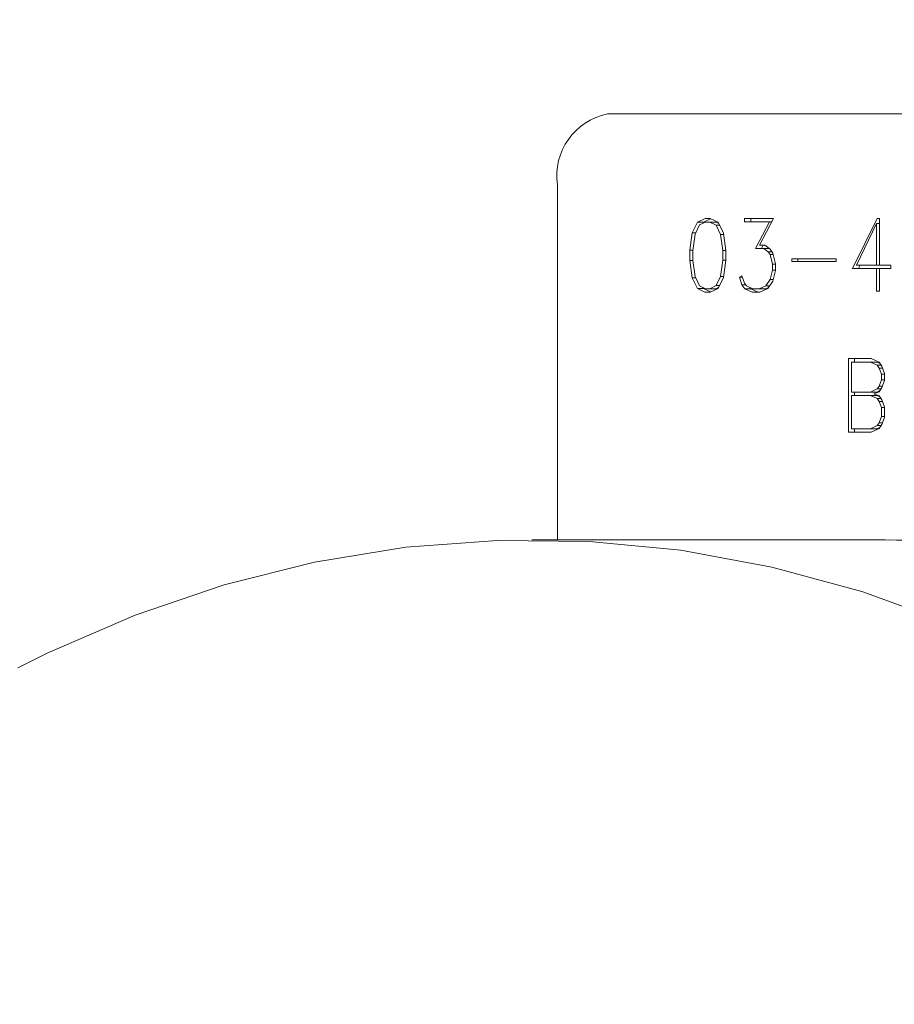
# Model space of a CAD drawing. Units: inches. Extents: x 0.8 to 15.8, y 0.6 to 10.5.
# Drawn here: x 7.8 to 7.9, y 5.2 to 5.3 of the extents above; entities that cross this region are included whole.
import ezdxf

# ---------------------------------------------------------------- set-up
doc = ezdxf.new("R2010")
doc.units = ezdxf.units.IN
doc.header["$MEASUREMENT"] = 0
doc.layers.add('FORMAT', color=7, linetype='Continuous')
doc.styles.add('SLDTEXTSTYLE0', font='TXT', dxfattribs={"width": 0.605})
doc.dimstyles.new('SLDDIMSTYLE1', dxfattribs={"dimtxt": 0.08, "dimasz": 0.13, "dimexe": 0, "dimexo": 0.0625, "dimgap": 0.02, "dimtad": 0, "dimtih": 1, "dimtoh": 1, "dimdec": 6, "dimlfac": 24, "dimrnd": 1e-09, "dimzin": 12, "dimdsep": 46, "dimlunit": 5, "dimtxsty": 'SLDTEXTSTYLE0', "dimsah": 1, "dimcen": 0.09, "dimadec": 0, "dimazin": 3, "dimtfac": 1, "dimtdec": 1, "dimtofl": 0, "dimtmove": 0, "dimatfit": 3, "dimfxl": 0, "dimfrac": 2, "dimtolj": 1, "dimtzin": 12, "dimarcsym": 0})
doc.dimstyles.new('SLDDIMSTYLE5', dxfattribs={"dimtxt": 0.08, "dimasz": 0.13, "dimexe": 0, "dimexo": 0.0625, "dimgap": 0.02, "dimtad": 0, "dimtih": 1, "dimtoh": 1, "dimdec": 1, "dimlfac": 24, "dimrnd": 1e-09, "dimzin": 12, "dimdsep": 46, "dimlunit": 5, "dimtxsty": 'SLDTEXTSTYLE0', "dimsah": 1, "dimcen": 0.09, "dimadec": 0, "dimazin": 3, "dimtfac": 1, "dimtdec": 1, "dimtofl": 0, "dimtmove": 0, "dimatfit": 3, "dimfxl": 0, "dimfrac": 2, "dimtolj": 1, "dimtzin": 12, "dimarcsym": 0})

# ---------------------------------------------------------------- blocks, each defined once
blk = doc.blocks.new('_D_6')
at = {"layer": 'FORMAT'}
for p, q in [((7.426882140054823, 6.203586006661244), (7.426882140054823, 3.993823049980004)), ((9.51183859835464, 4.698744309822524), (9.51183859835464, 3.993823049980004)), ((7.426882140054823, 4.118823049980004), (7.934483663039793, 4.118823049980004)), ((8.046002388883615, 4.118711942096865), (8.027669055359349, 4.118711942096865)), ((8.027669055359349, 4.118711942096865), (8.027669055359349, 3.995934165436218)), ((8.336280162236672, 4.118711942096865), (8.35461349576094, 4.118711942096865)), ((8.35461349576094, 4.118711942096865), (8.35461349576094, 3.995934165436218)), ((9.51183859835464, 4.118823049980004), (8.447798888080493, 4.118823049980004)), ((8.027669055359349, 3.995934165436218), (8.046002388883615, 3.995934165436218)), ((8.35461349576094, 3.995934165436218), (8.336280162236672, 3.995934165436218))]:
    blk.add_line(p, q, dxfattribs=at)
for points in [[(7.426882140054823, 4.118823049980004), (7.556882140054823, 4.098823049980004), (7.556882140054823, 4.138823049980004)], [(9.51183859835464, 4.118823049980004), (9.381838598354639, 4.138823049980004), (9.381838598354639, 4.098823049980004)]]:
    blk.add_solid(points, dxfattribs=at)
at = {"layer": 'FORMAT', "char_height": 0.08, "attachment_point": 1, "style": 'SLDTEXTSTYLE0'}
for s, insert in [('50', (8.130030161520947, 4.240170684490508)), ('1271', (8.068919056648314, 4.099059582326335))]:
    blk.add_mtext(s, dxfattribs=dict(at, insert=insert))
blk = doc.blocks.new('_D_7')
at = {"layer": 'FORMAT'}
for p, q in [((7.841568142352476, 6.518541184822523), (7.841568142352476, 4.17008662610289)), ((9.51183859835464, 4.698744309822524), (9.51183859835464, 4.17008662610289)), ((7.841568142352476, 4.29508662610289), (8.400706793155774, 4.29508662610289)), ((8.518336626736891, 4.294975518219751), (8.500003293212625, 4.294975518219751)), ((8.500003293212625, 4.294975518219751), (8.500003293212625, 4.172197741559104)), ((8.80861440008995, 4.294975518219751), (8.826947733614217, 4.294975518219751)), ((8.826947733614217, 4.294975518219751), (8.826947733614217, 4.172197741559104)), ((9.51183859835464, 4.29508662610289), (8.926244233671065, 4.29508662610289)), ((8.500003293212625, 4.172197741559104), (8.518336626736891, 4.172197741559104)), ((8.826947733614217, 4.172197741559104), (8.80861440008995, 4.172197741559104))]:
    blk.add_line(p, q, dxfattribs=at)
for points in [[(7.841568142352476, 4.29508662610289), (7.971568142352476, 4.27508662610289), (7.971568142352476, 4.31508662610289)], [(9.51183859835464, 4.29508662610289), (9.381838598354639, 4.31508662610289), (9.381838598354639, 4.27508662610289)]]:
    blk.add_solid(points, dxfattribs=at)
at = {"layer": 'FORMAT', "char_height": 0.08, "attachment_point": 1, "style": 'SLDTEXTSTYLE0'}
for s, insert in [('40 3/32', (8.480142185045674, 4.416434260613394)), ('1018', (8.54125329450159, 4.275323158449221))]:
    blk.add_mtext(s, dxfattribs=dict(at, insert=insert))
blk = doc.blocks.new('_D_8')
at = {"layer": 'FORMAT'}
for p, q in [((5.660171931688003, 5.48966097648919), (5.660171931688003, 3.521382105098115)), ((9.51183859835464, 4.698744309822524), (9.51183859835464, 3.521382105098115)), ((5.660171931688003, 3.646382105098114), (7.138638463070222, 3.646382105098114)), ((9.51183859835464, 3.646382105098114), (7.664175903585512, 3.646382105098114)), ((7.256268296651339, 3.646270997214975), (7.237934963127072, 3.646270997214975)), ((7.237934963127072, 3.646270997214975), (7.237934963127072, 3.523493220554328)), ((7.546546070004397, 3.646270997214975), (7.564879403528664, 3.646270997214975)), ((7.564879403528664, 3.646270997214975), (7.564879403528664, 3.523493220554328)), ((7.237934963127072, 3.523493220554328), (7.256268296651339, 3.523493220554328)), ((7.564879403528664, 3.523493220554328), (7.546546070004397, 3.523493220554328))]:
    blk.add_line(p, q, dxfattribs=at)
for points in [[(5.660171931688003, 3.646382105098114), (5.790171931688003, 3.626382105098114), (5.790171931688003, 3.666382105098114)], [(9.51183859835464, 3.646382105098114), (9.381838598354639, 3.666382105098114), (9.381838598354639, 3.626382105098114)]]:
    blk.add_solid(points, dxfattribs=at)
at = {"layer": 'FORMAT', "char_height": 0.08, "attachment_point": 1, "style": 'SLDTEXTSTYLE0'}
for s, insert in [('92 7/16', (7.218073854960122, 3.767729739608618)), ('2348', (7.279184964416037, 3.626618637444445))]:
    blk.add_mtext(s, dxfattribs=dict(at, insert=insert))
blk = doc.blocks.new('_D_10')
at = {"layer": 'FORMAT'}
for p, q in [((5.611267765021327, 7.979733893155858), (5.611267765021327, 8.725738014035628)), ((9.51183859835464, 4.924140143155856), (9.51183859835464, 8.725738014035628)), ((5.611267765021327, 8.600738014035628), (6.456283494710166, 8.600738014035628)), ((6.567802220553987, 8.600626906152488), (6.54946888702972, 8.600626906152488)), ((6.54946888702972, 8.600626906152488), (6.54946888702972, 8.477849129491842)), ((6.858079993907045, 8.600626906152488), (6.876413327431312, 8.600626906152488)), ((6.876413327431312, 8.600626906152488), (6.876413327431312, 8.477849129491842)), ((9.51183859835464, 8.600738014035628), (6.969598719750867, 8.600738014035628)), ((6.54946888702972, 8.477849129491842), (6.567802220553987, 8.477849129491842)), ((6.876413327431312, 8.477849129491842), (6.858079993907045, 8.477849129491842))]:
    blk.add_line(p, q, dxfattribs=at)
for points in [[(5.611267765021327, 8.600738014035628), (5.741267765021327, 8.580738014035628), (5.741267765021327, 8.620738014035627)], [(9.51183859835464, 8.600738014035628), (9.381838598354639, 8.620738014035627), (9.381838598354639, 8.580738014035628)]]:
    blk.add_solid(points, dxfattribs=at)
at = {"layer": 'FORMAT', "char_height": 0.08, "attachment_point": 1, "style": 'SLDTEXTSTYLE0'}
for s, insert in [('93 5/8', (6.560163326715807, 8.722085648546132)), ('2378', (6.590718888318685, 8.58097454638196))]:
    blk.add_mtext(s, dxfattribs=dict(at, insert=insert))
blk = doc.blocks.new('_D_12')
at = {"layer": 'FORMAT'}
for p, q in [((7.197850370158626, 6.965806809822532), (11.21164174796094, 6.965806809822532)), ((11.08664174796094, 6.965806809822532), (11.08664174796094, 6.679598230325817)), ((10.94150286128441, 6.538264905520445), (10.92316952776015, 6.538264905520445)), ((10.92316952776015, 6.538264905520445), (10.92316952776015, 6.415487128859798)), ((11.23178063463747, 6.538264905520445), (11.25011396816174, 6.538264905520445)), ((11.25011396816174, 6.538264905520445), (11.25011396816174, 6.415487128859798)), ((10.92316952776015, 6.415487128859798), (10.94150286128441, 6.415487128859798)), ((11.25011396816174, 6.415487128859798), (11.23178063463747, 6.415487128859798)), ((11.08664174796094, 4.748744309822523), (11.08664174796094, 6.397153796481351)), ((8.728505265021335, 4.748744309822523), (11.21164174796094, 4.748744309822523))]:
    blk.add_line(p, q, dxfattribs=at)
for points in [[(11.08664174796094, 6.965806809822532), (11.06664174796094, 6.835806809822532), (11.10664174796094, 6.835806809822532)], [(11.08664174796094, 4.748744309822523), (11.10664174796094, 4.878744309822523), (11.06664174796094, 4.878744309822523)]]:
    blk.add_solid(points, dxfattribs=at)
at = {"layer": 'FORMAT', "char_height": 0.08, "attachment_point": 1, "style": 'SLDTEXTSTYLE0'}
for s, insert in [('53 7/32', (10.9033084195932, 6.659723647914088)), ('1352', (10.96441952904911, 6.518612545749916))]:
    blk.add_mtext(s, dxfattribs=dict(at, insert=insert))
blk = doc.blocks.new('_D_15')
at = {"layer": 'FORMAT'}
for p, q in [((7.145394704010104, 6.586744309822532), (7.145394704010104, 3.757602577539059)), ((9.51183859835464, 4.698744309822524), (9.51183859835464, 3.757602577539059)), ((7.145394704010104, 3.882602577539058), (7.492135816853468, 3.882602577539058)), ((9.51183859835464, 3.882602577539058), (8.078784371407954, 3.882602577539058)), ((7.640321207454183, 3.882491469655919), (7.621987873929916, 3.882491469655919)), ((7.621987873929916, 3.882491469655919), (7.621987873929916, 3.759713692995272)), ((7.930598980807241, 3.882491469655919), (7.948932314331508, 3.882491469655919)), ((7.948932314331508, 3.882491469655919), (7.948932314331508, 3.759713692995272)), ((7.621987873929916, 3.759713692995272), (7.640321207454183, 3.759713692995272)), ((7.948932314331508, 3.759713692995272), (7.930598980807241, 3.759713692995272))]:
    blk.add_line(p, q, dxfattribs=at)
for points in [[(7.145394704010104, 3.882602577539058), (7.275394704010104, 3.862602577539058), (7.275394704010104, 3.902602577539058)], [(9.51183859835464, 3.882602577539058), (9.381838598354639, 3.902602577539058), (9.381838598354639, 3.862602577539058)]]:
    blk.add_solid(points, dxfattribs=at)
at = {"layer": 'FORMAT', "char_height": 0.08, "attachment_point": 1, "style": 'SLDTEXTSTYLE0'}
for s, insert in [('56 25/32', (7.571571208743368, 4.003950212049562)), ('1443', (7.663237875218881, 3.862839109885389))]:
    blk.add_mtext(s, dxfattribs=dict(at, insert=insert))
blk = doc.blocks.new('_D_16')
at = {"layer": 'FORMAT'}
for p, q in [((5.60558859835467, 5.505077643155857), (5.60558859835467, 3.285161632657168)), ((9.51183859835464, 4.698744309822524), (9.51183859835464, 3.285161632657168)), ((5.60558859835467, 3.410161632657168), (6.216495937687225, 3.410161632657168)), ((6.328014663531046, 3.410050524774029), (6.309681330006779, 3.410050524774029)), ((6.309681330006779, 3.410050524774029), (6.309681330006779, 3.287272748113382)), ((6.618292436884104, 3.410050524774029), (6.63662577040837, 3.410050524774029)), ((6.63662577040837, 3.410050524774029), (6.63662577040837, 3.287272748113382)), ((9.51183859835464, 3.410161632657168), (6.729811162727927, 3.410161632657168)), ((6.309681330006779, 3.287272748113382), (6.328014663531046, 3.287272748113382)), ((6.63662577040837, 3.287272748113382), (6.618292436884104, 3.287272748113382))]:
    blk.add_line(p, q, dxfattribs=at)
for points in [[(5.60558859835467, 3.410161632657168), (5.73558859835467, 3.390161632657168), (5.73558859835467, 3.430161632657168)], [(9.51183859835464, 3.410161632657168), (9.381838598354639, 3.430161632657168), (9.381838598354639, 3.390161632657168)]]:
    blk.add_solid(points, dxfattribs=at)
at = {"layer": 'FORMAT', "char_height": 0.08, "attachment_point": 1, "style": 'SLDTEXTSTYLE0'}
for s, insert in [('93 3/4', (6.320375769692865, 3.531509267167672)), ('2381', (6.350931331295744, 3.390398165003499))]:
    blk.add_mtext(s, dxfattribs=dict(at, insert=insert))
blk = doc.blocks.new('_D_18')
at = {"layer": 'FORMAT'}
for p, q in [((4.966734431688004, 6.96679892857757), (4.966734431688004, 8.92493053941564)), ((9.51183859835464, 4.924140143155856), (9.51183859835464, 8.92493053941564)), ((4.966734431688004, 8.79993053941564), (7.220392227126213, 8.79993053941564)), ((9.51183859835464, 8.79993053941564), (7.807040781680699, 8.79993053941564)), ((7.368577617726928, 8.799819431532502), (7.350244284202661, 8.799819431532502)), ((7.350244284202661, 8.799819431532502), (7.350244284202661, 8.677041654871854)), ((7.658855391079987, 8.799819431532502), (7.677188724604253, 8.799819431532502)), ((7.677188724604253, 8.799819431532502), (7.677188724604253, 8.677041654871854)), ((7.350244284202661, 8.677041654871854), (7.368577617726928, 8.677041654871854)), ((7.677188724604253, 8.677041654871854), (7.658855391079987, 8.677041654871854))]:
    blk.add_line(p, q, dxfattribs=at)
for points in [[(4.966734431688004, 8.79993053941564), (5.096734431688004, 8.779930539415641), (5.096734431688004, 8.81993053941564)], [(9.51183859835464, 8.79993053941564), (9.381838598354639, 8.81993053941564), (9.381838598354639, 8.779930539415641)]]:
    blk.add_solid(points, dxfattribs=at)
at = {"layer": 'FORMAT', "char_height": 0.08, "attachment_point": 1, "style": 'SLDTEXTSTYLE0'}
for s, insert in [('109 3/32', (7.299827619016114, 8.921278173926144)), ('2771', (7.391494285491627, 8.780167071761971))]:
    blk.add_mtext(s, dxfattribs=dict(at, insert=insert))
blk = doc.blocks.new('_D_19')
at = {"layer": 'FORMAT'}
for p, q in [((7.465077006402106, 7.974494855619779), (7.465077006402106, 8.530299233567591)), ((9.51183859835464, 4.924140143155856), (9.51183859835464, 8.530299233567591)), ((7.465077006402106, 8.40529923356759), (7.944173993295216, 8.40529923356759)), ((8.055692719139039, 8.405188125684452), (8.03735938561477, 8.405188125684452)), ((8.03735938561477, 8.405188125684452), (8.03735938561477, 8.282410349023804)), ((8.345970492492096, 8.405188125684452), (8.364303826016362, 8.405188125684452)), ((8.364303826016362, 8.405188125684452), (8.364303826016362, 8.282410349023804)), ((9.51183859835464, 8.40529923356759), (8.457489218335915, 8.40529923356759)), ((8.03735938561477, 8.282410349023804), (8.055692719139039, 8.282410349023804)), ((8.364303826016362, 8.282410349023804), (8.345970492492096, 8.282410349023804))]:
    blk.add_line(p, q, dxfattribs=at)
for points in [[(7.465077006402106, 8.40529923356759), (7.595077006402106, 8.38529923356759), (7.595077006402106, 8.42529923356759)], [(9.51183859835464, 8.40529923356759), (9.381838598354639, 8.42529923356759), (9.381838598354639, 8.38529923356759)]]:
    blk.add_solid(points, dxfattribs=at)
at = {"layer": 'FORMAT', "char_height": 0.08, "attachment_point": 1, "style": 'SLDTEXTSTYLE0'}
for s, insert in [('49 1/8', (8.048053825300858, 8.526646868078094)), ('1248', (8.078609386903736, 8.385535765913922))]:
    blk.add_mtext(s, dxfattribs=dict(at, insert=insert))

msp = doc.modelspace()

# ---------------------------------------------------------------- linework, layer by layer
at = {"color": 7, "linetype": 'Continuous', "lineweight": 15}
for p, q in [((7.940962658424464, 5.259673056418933), (7.889402807381597, 5.259673056418933)), ((7.885719952148476, 5.25446468991976), (7.885719952148476, 5.228410977561135)), ((7.895994909006854, 5.251726650438714), (7.896557271399285, 5.251992407368667)), ((7.89643685945696, 5.251726650438714), (7.896970182184859, 5.251978669749588)), ((7.896557271399285, 5.251992407368667), (7.896941142520327, 5.251992407368667)), ((7.896941142520327, 5.251992407368667), (7.897534060115338, 5.251712228383098)), ((7.899467984441146, 5.251992407368667), (7.901589102160035, 5.251992407368667)), ((7.899467984441146, 5.251747232423172), (7.899467984441146, 5.251992407368667)), ((7.899909934891252, 5.251747232423172), (7.899909934891252, 5.251992407368667)), ((7.901589102160035, 5.251992407368667), (7.900551154150499, 5.250024847875861)), ((7.907387990726335, 5.248314832074554), (7.909198129815453, 5.251992407368667)), ((7.909198129815453, 5.251992407368667), (7.909376572198516, 5.251992407368667)), ((7.909376572198516, 5.251992407368667), (7.909376572198516, 5.248560007020049)), ((7.895622722195276, 5.250933437379757), (7.895994909006854, 5.251726650438714)), ((7.896151547197356, 5.251522639462133), (7.895834653080366, 5.250849985010473)), ((7.89643685945696, 5.251726650438714), (7.895994909006854, 5.251726650438714)), ((7.896598777586468, 5.251732810367554), (7.896151547197356, 5.251522639462133)), ((7.896394766609887, 5.251636940363942), (7.89643685945696, 5.251726650438714)), ((7.896902520744268, 5.251732810367554), (7.896598777586468, 5.251732810367554)), ((7.897380355224283, 5.251508217406516), (7.896902520744268, 5.251732810367554)), ((7.897344471194374, 5.251732810367554), (7.896902520744268, 5.251732810367554)), ((7.897575712967494, 5.251624131623021), (7.897344471194374, 5.251732810367554)), ((7.897697200452948, 5.250829403026016), (7.897380355224283, 5.251508217406516)), ((7.89763051677884, 5.251508217406516), (7.897380355224283, 5.251508217406516)), ((7.897534060115338, 5.251712228383098), (7.89791211352581, 5.250912806506975)), ((7.901289758951406, 5.251747232423172), (7.899467984441146, 5.251747232423172)), ((7.900252495378409, 5.249779672930364), (7.901289758951406, 5.251747232423172)), ((7.901459792542719, 5.251747232423172), (7.901289758951406, 5.251747232423172)), ((7.909156574739946, 5.251627749359006), (7.907685182848702, 5.248560007020049)), ((7.909156574739946, 5.248560007020049), (7.909156574739946, 5.251627749359006)), ((7.909376572198516, 5.251627749359006), (7.909156574739946, 5.251627749359006)), ((7.895445697573614, 5.24967050530259), (7.895622722195276, 5.250933437379757)), ((7.895873959292964, 5.250933437379757), (7.895622722195276, 5.250933437379757)), ((7.895834653080366, 5.250849985010473), (7.895665695032184, 5.249650901084614)), ((7.89792360228198, 5.250829403026016), (7.897697200452948, 5.250829403026016)), ((7.897868407364041, 5.249637505683804), (7.897697200452948, 5.250829403026016)), ((7.89791211352581, 5.250912806506975), (7.898085471523164, 5.249652954394228)), ((7.900876017064321, 5.249779672930364), (7.900252495378409, 5.249779672930364)), ((7.900551154150499, 5.250024847875861), (7.900937909682665, 5.250024847875861)), ((7.900694445828514, 5.249779672930364), (7.900823657669181, 5.250024847875861)), ((7.901189928993539, 5.24955204889323), (7.900876017064321, 5.249779672930364)), ((7.901285261225587, 5.249779672930364), (7.900876017064321, 5.249779672930364)), ((7.900937909682665, 5.250024847875861), (7.901339282823747, 5.24974158892587)), ((7.901339282823747, 5.24974158892587), (7.90154177826228, 5.249446938996358)), ((7.895445697573614, 5.24889787422809), (7.895445697573614, 5.24967050530259)), ((7.895668432778335, 5.24967050530259), (7.895445697573614, 5.24967050530259)), ((7.895665695032184, 5.249650901084614), (7.895665695032184, 5.248921585065291)), ((7.898085471523164, 5.249637505683804), (7.897868407364041, 5.249637505683804)), ((7.897868407364041, 5.248934980466102), (7.897868407364041, 5.249637505683804)), ((7.898085471523164, 5.249652954394228), (7.898085471523164, 5.248916451791258)), ((7.90134216723487, 5.249343931297422), (7.901189928993539, 5.24955204889323)), ((7.901469570207544, 5.24955204889323), (7.901189928993539, 5.24955204889323)), ((7.901504623135943, 5.248651672627787), (7.90134216723487, 5.249343931297422)), ((7.901565684652778, 5.249343931297422), (7.90134216723487, 5.249343931297422)), ((7.90154177826228, 5.249446938996358), (7.901721687295066, 5.248672303500569)), ((7.902930842215695, 5.249025619419033), (7.906183235754877, 5.249025619419033)), ((7.902930842215695, 5.24882786614794), (7.902930842215695, 5.249025619419033)), ((7.903372792665802, 5.24882786614794), (7.903372792665802, 5.249025619419033)), ((7.906183235754877, 5.249025619419033), (7.906183235754877, 5.24882786614794)), ((7.895622722195276, 5.247638022115343), (7.895445697573614, 5.24889787422809)), ((7.895669019438224, 5.24889787422809), (7.895445697573614, 5.24889787422809)), ((7.895665695032184, 5.248921585065291), (7.895834653080366, 5.247725629992177)), ((7.897697200452948, 5.247744158667022), (7.897868407364041, 5.248934980466102)), ((7.898085471523164, 5.248934980466102), (7.897868407364041, 5.248934980466102)), ((7.898085471523164, 5.248916451791258), (7.897912846850672, 5.247658652988124)), ((7.901504623135943, 5.248199455629615), (7.901504623135943, 5.248651672627787)), ((7.901721687295066, 5.248651672627787), (7.901504623135943, 5.248651672627787)), ((7.901721687295066, 5.248672303500569), (7.901721687295066, 5.248173691482799)), ((7.906183235754877, 5.24882786614794), (7.902930842215695, 5.24882786614794)), ((7.909156574739946, 5.248314832074554), (7.907387990726335, 5.248314832074554)), ((7.907685182848702, 5.248560007020049), (7.909156574739946, 5.248560007020049)), ((7.907829941176441, 5.248314832074554), (7.907950597560386, 5.248560007020049)), ((7.909376572198516, 5.248560007020049), (7.909156574739946, 5.248560007020049)), ((7.909156574739946, 5.246652189059325), (7.909156574739946, 5.248314832074554)), ((7.909376572198516, 5.248314832074554), (7.909156574739946, 5.248314832074554)), ((7.909376572198516, 5.248560007020049), (7.910201122673238, 5.248560007020049)), ((7.909376572198516, 5.248314832074554), (7.909376572198516, 5.246652189059325)), ((7.910201122673238, 5.248314832074554), (7.909376572198516, 5.248314832074554)), ((7.910201122673238, 5.248560007020049), (7.910201122673238, 5.248314832074554)), ((7.895994909006854, 5.246843831289903), (7.895622722195276, 5.247638022115343)), ((7.895875865937605, 5.247638022115343), (7.895622722195276, 5.247638022115343)), ((7.895834653080366, 5.247725629992177), (7.896151547197356, 5.247051899997386)), ((7.897380355224283, 5.247066322053004), (7.897697200452948, 5.247744158667022)), ((7.897912846850672, 5.247658652988124), (7.897534060115338, 5.246858253345519)), ((7.897924580048462, 5.247744158667022), (7.897697200452948, 5.247744158667022)), ((7.89908704661955, 5.247685443789745), (7.899256004667731, 5.247779162707096)), ((7.899267688977197, 5.247121956965859), (7.89908704661955, 5.247685443789745)), ((7.899292230915909, 5.247685443789745), (7.89908704661955, 5.247685443789745)), ((7.899256004667731, 5.247779162707096), (7.899462900055436, 5.247243493339639)), ((7.901341482798333, 5.247504116995559), (7.901504623135943, 5.248199455629615)), ((7.901721687295066, 5.248199455629615), (7.901504623135943, 5.248199455629615)), ((7.901721687295066, 5.248173691482799), (7.901540311612556, 5.247395976022591)), ((7.896151547197356, 5.247051899997386), (7.89659584428702, 5.246841777980289)), ((7.89643685945696, 5.246843831289903), (7.896392811076922, 5.246937794648874)), ((7.896904720718854, 5.246841777980289), (7.897380355224283, 5.247066322053004)), ((7.897534060115338, 5.246858253345519), (7.896941142520327, 5.246586287598403)), ((7.897346671168959, 5.246841777980289), (7.897577912942079, 5.246950945608064)), ((7.897632521200128, 5.247066322053004), (7.897380355224283, 5.247066322053004)), ((7.899470917740594, 5.246840702437158), (7.899267688977197, 5.247121956965859)), ((7.899545814653155, 5.247121956965859), (7.899267688977197, 5.247121956965859)), ((7.899462900055436, 5.247243493339639), (7.899602720662439, 5.247038504596575)), ((7.899602720662439, 5.247038504596575), (7.900058017625032, 5.246824227071927)), ((7.899912819302376, 5.246840702437158), (7.899856059958064, 5.24691926597403)), ((7.900540936490756, 5.246824227071927), (7.901026788655928, 5.247052926652192)), ((7.901157907141236, 5.246855124492776), (7.900576624967369, 5.246586287598403)), ((7.900982886940863, 5.246824227071927), (7.901212466510962, 5.246932319156572)), ((7.901026788655928, 5.247052926652192), (7.901341482798333, 5.247504116995559)), ((7.901297776636564, 5.247052926652192), (7.901026788655928, 5.247052926652192)), ((7.901540311612556, 5.247395976022591), (7.901157907141236, 5.246855124492776)), ((7.901565537987806, 5.247504116995559), (7.901341482798333, 5.247504116995559)), ((7.896555804749561, 5.246586287598403), (7.895994909006854, 5.246843831289903)), ((7.89643685945696, 5.246843831289903), (7.895994909006854, 5.246843831289903)), ((7.896969448859997, 5.24659929189262), (7.89643685945696, 5.246843831289903)), ((7.896941142520327, 5.246586287598403), (7.896555804749561, 5.246586287598403)), ((7.89659584428702, 5.246841777980289), (7.896904720718854, 5.246841777980289)), ((7.897346671168959, 5.246841777980289), (7.896904720718854, 5.246841777980289)), ((7.900020862498695, 5.246586287598403), (7.899470917740594, 5.246840702437158)), ((7.899912819302376, 5.246840702437158), (7.899470917740594, 5.246840702437158)), ((7.900462812948802, 5.246586287598403), (7.899912819302376, 5.246840702437158)), ((7.900576624967369, 5.246586287598403), (7.900020862498695, 5.246586287598403)), ((7.900058017625032, 5.246824227071927), (7.900540936490756, 5.246824227071927)), ((7.900982886940863, 5.246824227071927), (7.900540936490756, 5.246824227071927)), ((7.909376572198516, 5.246652189059325), (7.909156574739946, 5.246652189059325)), ((7.907087914192845, 5.241715397200678), (7.908754517162327, 5.241715397200678)), ((7.907087914192845, 5.236309277430412), (7.907087914192845, 5.241715397200678)), ((7.908715895386266, 5.241455800199565), (7.907304978351967, 5.241455800199565)), ((7.907304978351967, 5.241455800199565), (7.907304978351967, 5.239254407852458)), ((7.907529864642951, 5.241455800199565), (7.907529864642951, 5.241715397200678)), ((7.909203947526025, 5.241228127274105), (7.908715895386266, 5.241455800199565)), ((7.909157845836374, 5.241455800199565), (7.908715895386266, 5.241455800199565)), ((7.908754517162327, 5.241715397200678), (7.909332866036746, 5.241439324834333)), ((7.909404976314835, 5.241340521531273), (7.909157845836374, 5.241455800199565)), ((7.909348901407061, 5.241016929713878), (7.909203947526025, 5.241228127274105)), ((7.909487010922718, 5.241228127274105), (7.909203947526025, 5.241228127274105)), ((7.909332866036746, 5.241439324834333), (7.909543379160437, 5.241150883721986)), ((7.909543379160437, 5.241150883721986), (7.909726954817533, 5.240622400938174)), ((7.909507690683824, 5.240569894878062), (7.909348901407061, 5.241016929713878)), ((7.909589871956682, 5.241016929713878), (7.909348901407061, 5.241016929713878)), ((7.909507690683824, 5.24014339313838), (7.909507690683824, 5.240569894878062)), ((7.909726954817533, 5.240569894878062), (7.909507690683824, 5.240569894878062)), ((7.909726954817533, 5.240622400938174), (7.909726954817533, 5.240100126971527)), ((7.909203947526025, 5.23948413408753), (7.909348901407061, 5.239692202795013)), ((7.909348901407061, 5.239692202795013), (7.909507690683824, 5.24014339313838)), ((7.909584983124269, 5.239692202795013), (7.909348901407061, 5.239692202795013)), ((7.909726954817533, 5.24014339313838), (7.909507690683824, 5.24014339313838)), ((7.909726954817533, 5.240100126971527), (7.909544845810161, 5.239576826350075)), ((7.907304978351967, 5.239254407852458), (7.908718095360853, 5.239254407852458)), ((7.907304978351967, 5.239009232906962), (7.907304978351967, 5.236564718923974)), ((7.908715895386266, 5.239009232906962), (7.907304978351967, 5.239009232906962)), ((7.907529864642951, 5.239009232906962), (7.907529864642951, 5.239254407852458)), ((7.909203947526025, 5.238781559981503), (7.908715895386266, 5.239009232906962)), ((7.909157845836374, 5.239009232906962), (7.908715895386266, 5.239009232906962)), ((7.908718095360853, 5.239254407852458), (7.909203947526025, 5.23948413408753)), ((7.909160045810959, 5.239254407852458), (7.908718095360853, 5.239254407852458)), ((7.909332132711885, 5.239282225308887), (7.908945328291394, 5.239131795935548)), ((7.908945328291394, 5.239131795935548), (7.909332866036746, 5.238981415450534)), ((7.90939177646732, 5.238900114167511), (7.909157845836374, 5.239009232906962)), ((7.909160045810959, 5.239254407852458), (7.909390847589162, 5.239363526591909)), ((7.909477917694431, 5.23948413408753), (7.909203947526025, 5.23948413408753)), ((7.909544845810161, 5.239576826350075), (7.909332132711885, 5.239282225308887)), ((7.909332866036746, 5.238981415450534), (7.909544112485299, 5.238689894373766)), ((7.909348901407061, 5.238570411309601), (7.909203947526025, 5.238781559981503)), ((7.909477673252811, 5.238781559981503), (7.909203947526025, 5.238781559981503)), ((7.909585423119186, 5.238570411309601), (7.909348901407061, 5.238570411309601)), ((7.909507690683824, 5.238123327585461), (7.909348901407061, 5.238570411309601)), ((7.909544112485299, 5.238689894373766), (7.909726954817533, 5.238161411589956)), ((7.909348901407061, 5.23700358940966), (7.909507690683824, 5.237450624245476)), ((7.909726954817533, 5.238123327585461), (7.909507690683824, 5.238123327585461)), ((7.909507690683824, 5.237450624245476), (7.909507690683824, 5.238123327585461)), ((7.909726954817533, 5.237450624245476), (7.909507690683824, 5.237450624245476)), ((7.909726954817533, 5.238161411589956), (7.909726954817533, 5.237393962677813)), ((7.908718095360853, 5.236564718923974), (7.909203214201162, 5.236792391849433)), ((7.909203214201162, 5.236792391849433), (7.909348901407061, 5.23700358940966)), ((7.909488282019146, 5.236792391849433), (7.909203214201162, 5.236792391849433)), ((7.909544845810161, 5.23687066205636), (7.909332866036746, 5.236577087669978)), ((7.909591094164785, 5.23700358940966), (7.909348901407061, 5.23700358940966)), ((7.909726954817533, 5.237393962677813), (7.909544845810161, 5.23687066205636)), ((7.908753783837465, 5.236309277430412), (7.907087914192845, 5.236309277430412)), ((7.907304978351967, 5.236564718923974), (7.908718095360853, 5.236564718923974)), ((7.907529864642951, 5.236309277430412), (7.907529864642951, 5.236564718923974)), ((7.909160045810959, 5.236564718923974), (7.908718095360853, 5.236564718923974)), ((7.909332866036746, 5.236577087669978), (7.908753783837465, 5.236309277430412)), ((7.909160045810959, 5.236564718923974), (7.909407909614282, 5.236681073135396)), ((7.909775940918307, 5.228410977561135), (7.883848702654199, 5.228410977561135))]:
    msp.add_line(p, q, dxfattribs=at)
at = {"color": 7, "linetype": 'Continuous', "lineweight": 15, "flags": 128}
for points in [[(7.955795229299562, 5.190741986049873), (7.950549609897404, 5.19672435249662), (7.945055882250304, 5.202243355407294), (7.939334432789421, 5.207278412797438), (7.933406576824074, 5.211810898215557), (7.927294362988446, 5.215823798524856), (7.921020524353254, 5.219302300563126), (7.914608405093269, 5.222233448924473), (7.908081862710667, 5.224606292624291), (7.901465170258373, 5.226412031764238), (7.89478296745175, 5.227643919755586), (7.88806004067113, 5.228297409984188), (7.881321469626788, 5.228370106922164), (7.874592334029003, 5.227861668351246), (7.86789756692308, 5.226774000916073), (7.861262199130971, 5.225111162347549), (7.854710821479712, 5.222879361462836), (7.848267829243041, 5.220086860388713), (7.846115178555089, 5.219016108313688)], [(7.981722492007833, 5.190741986049873), (7.976476872605676, 5.19672435249662), (7.970983120514413, 5.202243355407294), (7.96526167105353, 5.207278412797438), (7.959333815088183, 5.211810898215557), (7.953221601252555, 5.215823798524856), (7.946947787061525, 5.219302300563126), (7.940535667801541, 5.222233448924473), (7.934009125418938, 5.224606292624291), (7.927392432966644, 5.226412031764238), (7.920710205715859, 5.227643919755586), (7.913987278935238, 5.228297409984188), (7.909775940918307, 5.228410977561135)], [(7.982804977280648, 5.191526448098811), (7.977527262693703, 5.197452055201248), (7.97200390872218, 5.202911658798108), (7.966255497350542, 5.207884921346555), (7.960303368332267, 5.212353314171744), (7.954169692522346, 5.216300215243472), (7.947877300768147, 5.219710958064502), (7.941449561688604, 5.222572831670561), (7.934910406118377, 5.224875227295312), (7.928284180442879, 5.22660954059371), (7.921595499933309, 5.227769367195294), (7.914869273190811, 5.228350356039217), (7.91009107505563, 5.228410342012921)]]:
    msp.add_lwpolyline(points, dxfattribs=at)
at = {"color": 7, "linetype": 'Continuous', "lineweight": 15}
msp.add_arc((7.890323538823934, 5.25511574027319), 0.004649395319948118, 101.4219293168494, 188.0495265478332, dxfattribs=at)

# ---------------------------------------------------------------- dimensions: what is measured, and where the dimension line sits
at = {"layer": 'FORMAT'}
for base, p1, p2, dimstyle, picture, middle in [((4.966734431688004, 8.799930539415639), (9.51183859835464, 4.874140143155857), (4.966734431688004, 6.91679892857757), 'SLDDIMSTYLE1', '_D_18', (7.513716504403456, 8.799930539415639)), ((5.611267765021327, 8.600738014035626), (9.51183859835464, 4.874140143155857), (5.611267765021327, 7.929733893155859), 'SLDDIMSTYLE1', '_D_10', (6.712941107230516, 8.600738014035626)), ((7.465077006402106, 8.40529923356759), (9.51183859835464, 4.874140143155857), (7.465077006402106, 7.92449485561978), 'SLDDIMSTYLE1', '_D_19', (8.200831605815566, 8.40529923356759)), ((7.145394704010104, 3.882602577539058), (9.51183859835464, 4.748744309822523), (7.145394704010104, 6.636744309822532), 'SLDDIMSTYLE1', '_D_15', (7.78546009413071, 3.882602577539058)), ((7.841568142352476, 4.295086626102889), (9.51183859835464, 4.748744309822523), (7.841568142352476, 6.568541184822522), 'SLDDIMSTYLE1', '_D_7', (8.66347551341342, 4.295086626102889)), ((7.426882140054823, 4.118823049980004), (9.51183859835464, 4.748744309822523), (7.426882140054823, 6.253586006661243), 'SLDDIMSTYLE5', '_D_6', (8.191141275560144, 4.118823049980004)), ((5.60558859835467, 3.410161632657168), (9.51183859835464, 4.748744309822523), (5.60558859835467, 5.555077643155856), 'SLDDIMSTYLE1', '_D_16', (6.473153550207574, 3.410161632657168)), ((5.660171931688003, 3.646382105098114), (9.51183859835464, 4.748744309822523), (5.660171931688003, 5.53966097648919), 'SLDDIMSTYLE1', '_D_8', (7.401407183327867, 3.646382105098114))]:
    dim = msp.add_linear_dim(base=base, p1=p1, p2=p2, dimstyle=dimstyle, dxfattribs=at)
    dim.commit()
    dim.dimension.update_dxf_attribs({"geometry": picture, "text_midpoint": middle, "dimtype": 160})
dim = msp.add_linear_dim(base=(11.08664174796094, 6.965806809822532), p1=(8.678505265021336, 4.748744309822523), p2=(7.147850370158626, 6.965806809822532), angle=90.0000000000002, dimstyle='SLDDIMSTYLE1', dxfattribs=at)
dim.commit()
dim.dimension.update_dxf_attribs({"geometry": '_D_12', "text_midpoint": (11.08664174796094, 6.538376013403584), "dimtype": 160})

doc.saveas('drawing.dxf')
